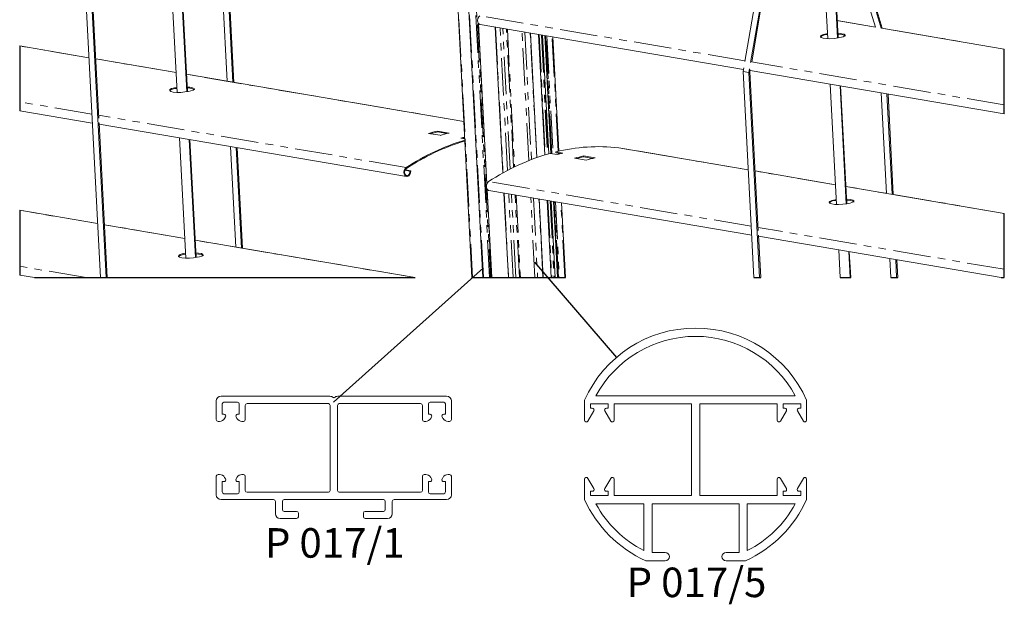
# Model space of a CAD drawing. Units: millimetres. Extents: x 23 to 190, y 117 to 287.
# Drawn here: x 23 to 190, y 117 to 216 of the extents above; entities that cross this region are included whole.
import ezdxf

# ---------------------------------------------------------------- set-up
doc = ezdxf.new("R2010")
doc.units = ezdxf.units.MM
doc.linetypes.add('PHANTOM', pattern=[12.7, 6.35, -1.27, 1.27, -1.27, 1.27, -1.27])
for name, color, linetype in [('HRANICE', 7, 'Continuous'), ('TEXT', 7, 'Continuous'), ('ČÁRY', 7, 'Continuous')]:
    doc.layers.add(name, color=color, linetype=linetype)
doc.layers.add('OBRYS', color=7, linetype='Continuous', lineweight=15)
doc.styles.add('SLDTEXTSTYLE0', font='GOTHICB.TTF', dxfattribs={"width": 0.913})

msp = doc.modelspace()

# ---------------------------------------------------------------- linework, layer by layer
at = {"color": 7, "linetype": 'PHANTOM', "lineweight": 0}
for p, q in [((96.07, 241.71), (99.69, 172.63)), ((101.53, 172.63), (97.95, 241)), ((102.58, 172.63), (99.01, 240.82)), ((99.18, 240.83), (102.75, 172.63)), ((145.82, 209.34), (100.94, 216.97)), ((102.09, 188.46), (100.67, 215.72)), ((167.91, 215.05), (161.43, 216.15)), ((103.57, 215.04), (104.86, 190.37)), ((105.61, 190.78), (104.35, 214.9)), ((106.05, 191.01), (104.81, 214.82)), ((106.65, 191.3), (105.42, 214.72)), ((105.59, 214.69), (106.81, 191.38)), ((109.22, 192.45), (108.08, 214.27)), ((108.53, 214.19), (109.66, 192.62)), ((110.56, 192.95), (109.45, 214.03)), ((110.89, 213.79), (111.96, 193.42)), ((110.96, 213.78), (112.02, 193.44)), ((111.35, 213.71), (112.4, 193.55)), ((111.46, 213.69), (112.51, 193.58)), ((112.02, 213.6), (113.06, 193.63)), ((113.13, 193.62), (112.09, 213.59)), ((112.26, 213.56), (113.31, 193.59)), ((114.2, 194.02), (113.18, 213.4)), ((189.72, 211.34), (168.93, 214.88)), ((34.73, 209.87), (23.03, 211.86)), ((49.49, 207.36), (35.89, 209.67)), ((189.72, 201.87), (146.9, 209.15)), ((98.22, 199.07), (51.26, 207.05)), ((35.23, 200.31), (23.03, 202.39)), ((88.45, 191.26), (36.39, 200.11)), ((114.22, 193.53), (114.21, 193.7)), ((146.37, 190.87), (124.44, 194.61)), ((161.13, 188.36), (147.53, 190.68)), ((146.87, 181.32), (102.41, 188.88)), ((102.92, 172.63), (102.14, 187.63)), ((105.04, 186.94), (105.79, 172.63)), ((106.56, 172.63), (105.82, 186.81)), ((107.02, 172.63), (106.28, 186.73)), ((189.72, 183.5), (162.9, 188.06)), ((107.62, 172.63), (106.89, 186.63)), ((107.06, 186.6), (107.79, 172.63)), ((110.26, 172.63), (109.55, 186.18)), ((110, 186.1), (110.71, 172.63)), ((111.62, 172.63), (110.92, 185.94)), ((112.36, 185.7), (113.04, 172.63)), ((112.43, 185.69), (113.11, 172.63)), ((112.82, 185.62), (113.5, 172.63)), ((112.93, 185.6), (113.61, 172.63)), ((113.49, 185.51), (114.16, 172.63)), ((114.23, 172.63), (113.56, 185.49)), ((113.73, 185.46), (114.4, 172.63)), ((115.32, 172.63), (114.65, 185.31)), ((36.2, 181.77), (23.03, 184.02)), ((50.96, 179.26), (37.36, 181.58)), ((189.72, 174.03), (148.03, 181.12)), ((89.95, 172.63), (52.73, 178.96)), ((34.28, 172.63), (23.03, 174.54))]:
    msp.add_line(p, q, dxfattribs=at)
at = {"layer": 'HRANICE'}
for p, q in [((23.03, 211.86), (23.03, 200.89)), ((189.72, 200.38), (189.72, 211.34)), ((23.03, 184.02), (23.03, 173.05)), ((25.52, 172.63), (89.96, 172.63)), ((99.6, 172.63), (115.42, 172.63)), ((147.33, 172.63), (148.48, 172.63)), ((161.95, 172.63), (163.71, 172.63)), ((170.52, 172.63), (171.67, 172.63))]:
    msp.add_line(p, q, dxfattribs=at)
at = {"layer": 'HRANICE', "flags": 128}
msp.add_lwpolyline([(189.18, 172.63), (189.72, 172.63), (189.72, 174.03), (189.72, 183.5), (189.72, 183.5)], dxfattribs=at)
at = {"layer": 'OBRYS'}
for p, q in [((95.98, 241.76), (99.6, 172.63)), ((97.86, 241.04), (101.44, 172.63)), ((159.83, 213.1), (158.57, 237.09)), ((161.49, 213.2), (160.21, 237.52)), ((161.59, 213.22), (160.31, 237.55)), ((163.64, 229.05), (167.91, 215.05)), ((164.45, 229.43), (168.89, 214.88)), ((169.07, 214.85), (164.6, 229.5)), ((33.86, 226.5), (36.68, 172.63)), ((34.84, 226.34), (37.65, 172.63)), ((36.42, 199.61), (35.01, 226.45)), ((148.73, 226.36), (145.79, 209.2)), ((149.71, 226.19), (146.77, 209.03)), ((146.95, 209.18), (149.86, 226.17)), ((49.66, 204), (48.59, 224.39)), ((51.32, 204.11), (50.27, 224.1)), ((51.42, 204.12), (50.37, 224.08)), ((57.24, 222.92), (58.13, 205.89)), ((58.22, 222.75), (59.11, 205.72)), ((59.29, 205.69), (58.4, 222.72)), ((102.13, 188.54), (100.71, 215.66)), ((101, 215.47), (145.57, 207.89)), ((103.53, 215.04), (104.83, 190.35)), ((167.91, 215.05), (161.43, 216.15)), ((110.59, 192.97), (109.49, 214.03)), ((110.85, 213.8), (111.92, 193.41)), ((112.6, 193.61), (111.55, 213.68)), ((111.91, 213.62), (112.95, 193.65)), ((114.29, 194.04), (113.28, 213.38)), ((189.72, 211.34), (168.95, 214.87)), ((34.73, 209.87), (23.03, 211.86)), ((49.49, 207.36), (35.89, 209.67)), ((98.22, 199.07), (51.26, 207.05)), ((145.61, 208.16), (145.5, 207.51)), ((145.5, 207.51), (146.48, 207.34)), ((145.5, 207.51), (147.33, 172.63)), ((146.59, 207.99), (146.48, 207.34)), ((146.48, 207.34), (148.3, 172.63)), ((146.65, 207.46), (146.71, 207.8)), ((148.06, 180.62), (146.65, 207.46)), ((146.69, 207.7), (189.72, 200.38)), ((161.3, 185.01), (160.23, 205.4)), ((162.96, 185.11), (161.91, 205.11)), ((163.06, 185.13), (162.01, 205.09)), ((168.88, 203.92), (169.77, 186.89)), ((169.86, 203.76), (170.75, 186.73)), ((170.93, 186.7), (170.04, 203.73)), ((23.03, 200.89), (35.31, 198.8)), ((37.83, 172.63), (36.46, 198.81)), ((36.47, 198.61), (88.51, 189.75)), ((94.19, 196.72), (92.24, 197.05)), ((93.75, 197.44), (95.71, 197.11)), ((93.76, 197.29), (93.75, 197.44)), ((93.76, 197.29), (95.33, 197.02)), ((51.13, 175.91), (50.06, 196.3)), ((52.79, 176.02), (51.74, 196.01)), ((52.89, 176.03), (51.84, 195.99)), ((98.37, 196.13), (97.7, 196.24)), ((58.71, 194.82), (59.6, 177.79)), ((59.69, 194.66), (60.58, 177.63)), ((60.76, 177.6), (59.87, 194.63)), ((112.83, 193.67), (114, 193.47)), ((114.97, 193.72), (113.8, 193.92)), ((113.81, 193.77), (113.8, 193.92)), ((114.6, 193.63), (113.81, 193.77)), ((114.32, 193.56), (114.31, 193.68)), ((124.44, 194.61), (124.46, 194.6)), ((146.37, 190.87), (124.46, 194.6)), ((116.97, 192.84), (118.92, 192.51)), ((120.44, 192.9), (118.48, 193.24)), ((118.49, 193.08), (118.48, 193.24)), ((120.06, 192.81), (118.49, 193.08)), ((89.1, 190.66), (88.25, 190.81)), ((89.22, 190.69), (88.27, 190.85)), ((89.1, 190.66), (89.22, 190.69)), ((161.13, 188.36), (147.53, 190.68)), ((102.96, 172.63), (102.18, 187.57)), ((102.47, 187.38), (146.95, 179.81)), ((105.01, 186.95), (105.76, 172.63)), ((189.72, 183.5), (162.9, 188.06)), ((111.66, 172.63), (110.96, 185.94)), ((112.33, 185.7), (113.01, 172.63)), ((113.7, 172.63), (113.02, 185.59)), ((113.38, 185.52), (114.05, 172.63)), ((115.42, 172.63), (114.75, 185.29)), ((36.2, 181.77), (23.03, 184.02)), ((50.96, 179.26), (37.36, 181.58)), ((89.96, 172.63), (52.73, 178.96)), ((148.48, 172.63), (148.1, 179.82)), ((148.11, 179.62), (189.18, 172.63)), ((161.95, 172.63), (161.71, 177.3)), ((163.61, 172.63), (163.38, 177.02)), ((163.71, 172.63), (163.48, 177)), ((170.35, 175.83), (170.52, 172.63)), ((171.33, 175.67), (171.49, 172.63)), ((171.67, 172.63), (171.51, 175.64)), ((23.03, 173.05), (25.52, 172.63)), ((56.31, 151.73), (56.31, 148.58)), ((57.11, 152.53), (75.51, 152.53)), ((76.91, 152.53), (95.31, 152.53)), ((96.11, 151.73), (96.11, 148.58)), ((118.66, 151.89), (118.66, 148.47)), ((120.58, 152.62), (154.34, 152.62)), ((156.26, 148.47), (156.26, 151.89)), ((57.31, 151.23), (57.31, 149.48)), ((57.61, 151.53), (59.91, 151.53)), ((60.21, 151.23), (60.21, 149.48)), ((61.21, 148.58), (61.21, 150.98)), ((61.51, 151.28), (75.28, 151.28)), ((75.58, 150.98), (75.58, 136.58)), ((76.83, 150.98), (76.83, 136.58)), ((77.13, 151.28), (90.91, 151.28)), ((91.21, 148.58), (91.21, 150.98)), ((92.21, 151.23), (92.21, 149.48)), ((94.81, 151.53), (92.51, 151.53)), ((95.11, 151.23), (95.11, 149.48)), ((119.22, 148.32), (120.22, 150.05)), ((119.66, 151.22), (122.66, 151.22)), ((119.66, 150.5), (119.66, 151.22)), ((119.96, 150.5), (119.66, 150.5)), ((122.1, 150.05), (123.1, 148.32)), ((122.66, 150.5), (122.36, 150.5)), ((122.66, 151.22), (122.66, 150.5)), ((123.66, 151.22), (136.76, 151.22)), ((123.66, 148.47), (123.66, 151.22)), ((136.76, 151.22), (136.76, 135.72)), ((138.16, 151.22), (151.26, 151.22)), ((138.16, 135.72), (138.16, 151.22)), ((151.26, 151.22), (151.26, 148.47)), ((151.82, 148.32), (152.82, 150.05)), ((152.26, 151.22), (155.26, 151.22)), ((152.26, 150.5), (152.26, 151.22)), ((152.56, 150.5), (152.26, 150.5)), ((154.7, 150.05), (155.7, 148.32)), ((155.26, 150.5), (154.96, 150.5)), ((155.26, 151.22), (155.26, 150.5)), ((57.61, 149.48), (57.31, 149.48)), ((57.72, 148.78), (57.87, 149.03)), ((59.65, 149.03), (59.79, 148.78)), ((60.21, 149.48), (59.91, 149.48)), ((92.21, 149.48), (92.51, 149.48)), ((92.77, 149.03), (92.62, 148.78)), ((94.69, 148.78), (94.55, 149.03)), ((94.81, 149.48), (95.11, 149.48)), ((56.86, 148.28), (56.61, 148.28)), ((60.66, 148.28), (60.91, 148.28)), ((91.76, 148.28), (91.51, 148.28)), ((95.81, 148.28), (95.56, 148.28)), ((56.31, 138.98), (56.31, 135.83)), ((56.61, 139.28), (56.86, 139.28)), ((57.72, 138.78), (57.87, 138.53)), ((59.65, 138.53), (59.79, 138.78)), ((60.66, 139.28), (60.91, 139.28)), ((61.21, 138.98), (61.21, 136.58)), ((91.21, 138.98), (91.21, 136.58)), ((91.76, 139.28), (91.51, 139.28)), ((92.77, 138.53), (92.62, 138.78)), ((94.69, 138.78), (94.55, 138.53)), ((95.56, 139.28), (95.81, 139.28)), ((96.11, 138.98), (96.11, 135.83)), ((118.66, 138.47), (118.66, 135.05)), ((120.22, 136.89), (119.22, 138.62)), ((123.1, 138.62), (122.1, 136.89)), ((123.66, 135.72), (123.66, 138.47)), ((151.26, 138.47), (151.26, 135.72)), ((152.82, 136.89), (151.82, 138.62)), ((155.7, 138.62), (154.7, 136.89)), ((156.26, 135.05), (156.26, 138.47)), ((57.61, 138.08), (57.31, 138.08)), ((57.31, 138.08), (57.31, 136.33)), ((60.21, 138.08), (59.91, 138.08)), ((60.21, 136.33), (60.21, 138.08)), ((92.21, 138.08), (92.51, 138.08)), ((92.21, 136.33), (92.21, 138.08)), ((94.81, 138.08), (95.11, 138.08)), ((95.11, 138.08), (95.11, 136.33)), ((57.11, 135.03), (66.01, 135.03)), ((57.61, 136.03), (59.91, 136.03)), ((61.51, 136.28), (75.28, 136.28)), ((67.81, 135.03), (84.61, 135.03)), ((77.13, 136.28), (90.91, 136.28)), ((86.41, 135.03), (95.31, 135.03)), ((94.81, 136.03), (92.51, 136.03)), ((119.66, 136.44), (119.96, 136.44)), ((119.66, 135.72), (119.66, 136.44)), ((122.66, 135.72), (119.66, 135.72)), ((122.36, 136.44), (122.66, 136.44)), ((122.66, 136.44), (122.66, 135.72)), ((136.76, 135.72), (123.66, 135.72)), ((151.26, 135.72), (138.16, 135.72)), ((152.26, 136.44), (152.56, 136.44)), ((152.26, 135.72), (152.26, 136.44)), ((155.26, 135.72), (152.26, 135.72)), ((154.96, 136.44), (155.26, 136.44)), ((155.26, 136.44), (155.26, 135.72)), ((66.31, 134.73), (66.31, 132.63)), ((67.51, 133.33), (67.51, 134.73)), ((84.91, 134.73), (84.91, 133.33)), ((86.11, 132.63), (86.11, 134.73)), ((128.71, 134.32), (120.58, 134.32)), ((128.71, 126.38), (128.71, 134.32)), ((130.11, 134.32), (144.81, 134.32)), ((130.11, 126.07), (130.11, 134.32)), ((144.81, 134.32), (144.81, 126.07)), ((146.21, 134.32), (146.21, 126.38)), ((154.34, 134.32), (146.21, 134.32)), ((67.11, 131.83), (69.91, 131.83)), ((69.91, 133.03), (67.81, 133.03)), ((70.21, 132.13), (70.21, 132.73)), ((81.21, 132.73), (81.21, 132.13)), ((84.61, 133.03), (81.51, 133.03)), ((81.51, 131.83), (85.31, 131.83)), ((132.31, 126.07), (130.11, 126.07)), ((144.81, 126.07), (142.61, 126.07)), ((129.04, 124.67), (132.31, 124.67)), ((142.61, 124.67), (145.88, 124.67))]:
    msp.add_line(p, q, dxfattribs=at)
at = {"layer": 'OBRYS', "flags": 128}
for points in [[(101, 215.47), (100.92, 215.49), (100.73, 215.64), (100.6, 215.88), (100.56, 216.18), (100.61, 216.5), (100.74, 216.78), (100.94, 216.97)], [(162.15, 213.33), (161.57, 213.21), (160.89, 213.13), (160.19, 213.09), (159.55, 213.11), (159.03, 213.19), (158.7, 213.31), (158.59, 213.47), (158.72, 213.63), (159.07, 213.79), (159.6, 213.91), (159.79, 213.94)], [(161.54, 214), (161.64, 214), (162.2, 213.93), (162.6, 213.83), (162.78, 213.71), (162.72, 213.56), (162.43, 213.42), (162.15, 213.33)], [(161.55, 213.85), (161.65, 213.84), (162.21, 213.78), (162.61, 213.68), (162.78, 213.55), (162.77, 213.52)], [(49.62, 204.83), (49.22, 204.77), (48.75, 204.63), (48.47, 204.47), (48.43, 204.31), (48.63, 204.16), (49.03, 204.05), (49.61, 204), (50.28, 204), (50.98, 204.06), (51.63, 204.16), (51.98, 204.23)], [(51.98, 204.23), (52.4, 204.37), (52.6, 204.52), (52.57, 204.65), (52.3, 204.77), (51.84, 204.86), (51.37, 204.9)], [(52.59, 204.42), (52.57, 204.5), (52.31, 204.62), (51.85, 204.71), (51.38, 204.74)], [(89.22, 190.69), (89.19, 190.37), (89.07, 190.08), (88.89, 189.87), (88.66, 189.76), (88.44, 189.78), (88.24, 189.92), (88.12, 190.16), (88.07, 190.46), (88.12, 190.78), (88.26, 191.06), (88.45, 191.26)], [(89.1, 190.66), (89.08, 190.41), (88.99, 190.17), (88.84, 190), (88.66, 189.91), (88.48, 189.93), (88.32, 190.04), (88.22, 190.24), (88.19, 190.48), (88.23, 190.73), (88.33, 190.96), (88.49, 191.11)], [(102.47, 187.38), (102.39, 187.4), (102.2, 187.54), (102.07, 187.79), (102.03, 188.09), (102.08, 188.41), (102.21, 188.69), (102.41, 188.88)], [(163.62, 185.24), (163.04, 185.12), (162.37, 185.04), (161.66, 185), (161.02, 185.02), (160.5, 185.1), (160.17, 185.22), (160.06, 185.38), (160.19, 185.54), (160.54, 185.7), (161.08, 185.82), (161.26, 185.84)], [(163.02, 185.91), (163.11, 185.91), (163.67, 185.84), (164.07, 185.74), (164.25, 185.61), (164.19, 185.47), (163.91, 185.33), (163.62, 185.24)], [(163.02, 185.75), (163.12, 185.75), (163.68, 185.69), (164.08, 185.58), (164.26, 185.46), (164.24, 185.42)], [(51.09, 176.74), (50.69, 176.68), (50.22, 176.54), (49.95, 176.38), (49.9, 176.21), (50.1, 176.07), (50.5, 175.96), (51.08, 175.91), (51.75, 175.91), (52.45, 175.96), (53.1, 176.06), (53.45, 176.14)], [(53.45, 176.14), (53.87, 176.28), (54.07, 176.43), (54.04, 176.56), (53.78, 176.68), (53.31, 176.77), (52.85, 176.81)], [(54.07, 176.32), (54.05, 176.41), (53.78, 176.52), (53.32, 176.61), (52.85, 176.65)]]:
    msp.add_lwpolyline(points, dxfattribs=at)
at = {"layer": 'OBRYS'}
for centre, radius, start, end in [((159.62, 212.52), 1.28, 81.8842, 142.1779), ((49.71, 202.42), 2.26, 92.263, 121.341), ((101.22, 165.61), 32.69, 103.1956, 105.9386), ((101.17, 165.68), 32.47, 103.1879, 105.3197), ((103.17, 165.28), 32.69, 103.1952, 105.9385), ((109.09, 160.1), 37.37, 106.6543, 123.524), ((109.07, 160.04), 37.27, 106.659, 123.5238), ((106.41, 164.72), 32.71, 104.262, 105.4468), ((106.42, 164.56), 32.71, 104.2624, 104.8099), ((122.98, 157.85), 37.23, 105.8202, 123.5411), ((121.01, 164.84), 29.96, 83.4286, 103.921), ((122.7, 161.99), 32.66, 103.6861, 105.4475), ((125.94, 161.41), 32.69, 103.1952, 105.9386), ((125.92, 161.37), 32.57, 103.1911, 105.3165), ((127.9, 161.08), 32.69, 103.1952, 105.9386), ((161.09, 184.42), 1.28, 81.8877, 142.1744), ((51.19, 174.33), 2.26, 92.2626, 121.342), ((137.46, 143.47), 20.6, 24.1298, 155.8702), ((137.46, 143.47), 19.2, 28.4611, 151.5389), ((57.11, 151.73), 0.8, 90, 180), ((75.51, 151.53), 1, 50.4788, 90), ((76.21, 152.38), 0.1, 230.4788, 309.5212), ((76.91, 151.53), 1, 90, 129.5212), ((95.31, 151.73), 0.8, 0, 90), ((57.61, 151.23), 0.3, 90, 180), ((59.91, 151.23), 0.3, 0, 90), ((61.51, 150.98), 0.3, 90, 180), ((75.28, 150.98), 0.3, 0, 90), ((77.13, 150.98), 0.3, 90, 180), ((90.91, 150.98), 0.3, 0, 90), ((92.51, 151.23), 0.3, 90, 180), ((94.81, 151.23), 0.3, 0, 90), ((119.96, 150.2), 0.3, 330, 90), ((122.36, 150.2), 0.3, 90, 210), ((152.56, 150.2), 0.3, 330, 90), ((154.96, 150.2), 0.3, 90, 210), ((56.61, 148.58), 0.3, 180, 270), ((56.86, 149.28), 1, 270, 330), ((57.61, 149.18), 0.3, 330, 90), ((59.91, 149.18), 0.3, 90, 210), ((60.66, 149.28), 1, 210, 270), ((60.91, 148.58), 0.3, 270, 0), ((91.51, 148.58), 0.3, 180, 270), ((91.76, 149.28), 1, 270, 330), ((92.51, 149.18), 0.3, 330, 90), ((94.81, 149.18), 0.3, 90, 210), ((95.56, 149.28), 1, 210, 270), ((95.81, 148.58), 0.3, 270, 0), ((118.96, 148.47), 0.3, 180, 330), ((123.36, 148.47), 0.3, 210, 0), ((151.56, 148.47), 0.3, 180, 330), ((155.96, 148.47), 0.3, 210, 0), ((56.61, 138.98), 0.3, 90, 180), ((56.86, 138.28), 1, 30, 90), ((57.61, 138.38), 0.3, 270, 30), ((59.91, 138.38), 0.3, 150, 270), ((60.66, 138.28), 1, 90, 150), ((60.91, 138.98), 0.3, 0, 90), ((91.51, 138.98), 0.3, 90, 180), ((91.76, 138.28), 1, 30, 90), ((92.51, 138.38), 0.3, 270, 30), ((94.81, 138.38), 0.3, 150, 270), ((95.56, 138.28), 1, 90, 150), ((95.81, 138.98), 0.3, 0, 90), ((118.96, 138.47), 0.3, 30, 180), ((123.36, 138.47), 0.3, 0, 150), ((151.56, 138.47), 0.3, 30, 180), ((155.96, 138.47), 0.3, 0, 150), ((119.96, 136.74), 0.3, 270, 30), ((122.36, 136.74), 0.3, 150, 270), ((152.56, 136.74), 0.3, 270, 30), ((154.96, 136.74), 0.3, 150, 270), ((57.11, 135.83), 0.8, 180, 270), ((57.61, 136.33), 0.3, 180, 270), ((59.91, 136.33), 0.3, 270, 0), ((61.51, 136.58), 0.3, 180, 270), ((66.01, 134.73), 0.3, 0, 90), ((67.81, 134.73), 0.3, 90, 180), ((75.28, 136.58), 0.3, 270, 0), ((77.13, 136.58), 0.3, 180, 270), ((84.61, 134.73), 0.3, 0, 90), ((86.41, 134.73), 0.3, 90, 180), ((90.91, 136.58), 0.3, 270, 0), ((92.51, 136.33), 0.3, 180, 270), ((94.81, 136.33), 0.3, 270, 0), ((95.31, 135.83), 0.8, 270, 0), ((137.46, 143.47), 20.6, 204.1298, 245.8702), ((137.46, 143.47), 20.6, 294.1298, 335.8702), ((137.46, 143.47), 19.2, 208.4611, 242.8881), ((137.46, 143.47), 19.2, 297.1119, 331.5389), ((67.11, 132.63), 0.8, 180, 270), ((67.81, 133.33), 0.3, 180, 270), ((69.91, 132.73), 0.3, 0, 90), ((69.91, 132.13), 0.3, 270, 0), ((81.51, 132.73), 0.3, 90, 180), ((81.51, 132.13), 0.3, 180, 270), ((84.61, 133.33), 0.3, 270, 0), ((85.31, 132.63), 0.8, 270, 0), ((132.31, 125.37), 0.7, 270, 90), ((142.61, 125.37), 0.7, 90, 270)]:
    msp.add_arc(centre, radius, start, end, dxfattribs=at)
at = {"layer": 'ČÁRY'}
for p, q in [((110.21, 175.24), (124.05, 159.11)), ((76.14, 151.53), (101.53, 174.3))]:
    msp.add_line(p, q, dxfattribs=at)

# ---------------------------------------------------------------- texts
at = {"layer": 'TEXT', "char_height": 5, "attachment_point": 1, "style": 'SLDTEXTSTYLE0'}
for s, insert in [('P 017/1', (64.54, 130.19)), ('P 017/5', (125.78, 123.51))]:
    msp.add_mtext(s, dxfattribs=dict(at, insert=insert))

doc.saveas('drawing.dxf')
